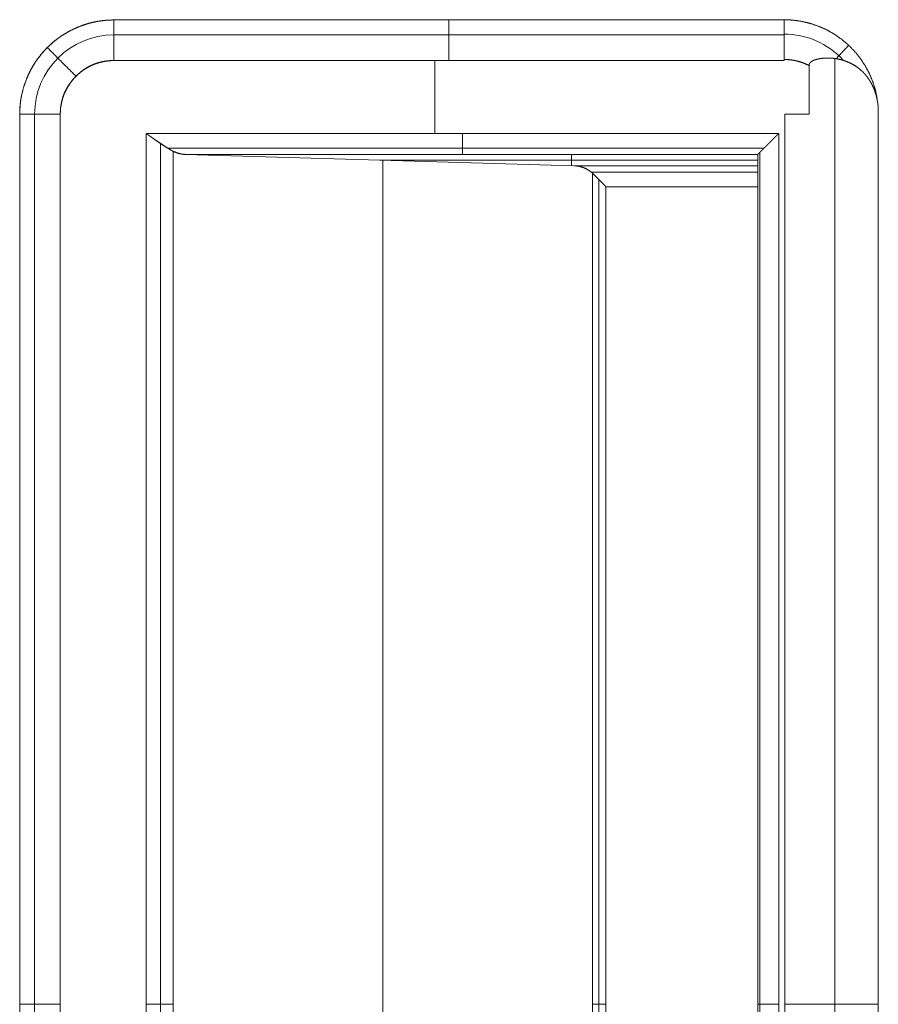
# Model space of a CAD drawing. Units: millimetres. Extents: x 2156 to 8693, y 385 to 6418.
# Drawn here: x 2309 to 2350, y 3774 to 3822 of the extents above; entities that cross this region are included whole.
import ezdxf

# ---------------------------------------------------------------- set-up
doc = ezdxf.new("R2010")
doc.units = ezdxf.units.MM
doc.layers.add('1', color=7, linetype='Continuous')

msp = doc.modelspace()

# ---------------------------------------------------------------- linework, layer by layer
at = {"layer": '1', "color": 18, "linetype": 'Continuous', "lineweight": 5}
for p, q in [((2313.997, 3821.492), (2345.992, 3821.492)), ((2345.992, 3821.492), (2313.997, 3821.492)), ((2345.992, 3821.492), (2345.992, 3821.504)), ((2345.992, 3820.78), (2313.997, 3820.78)), ((2345.992, 3819.556), (2313.997, 3819.556)), ((2345.992, 3819.556), (2313.997, 3819.556)), ((2313.997, 3819.556), (2345.992, 3819.556)), ((2329.312, 3816.069), (2329.312, 3819.556)), ((2345.992, 3819.556), (2345.992, 3819.606)), ((2345.992, 3819.606), (2345.992, 3819.556)), ((2347.19, 3816.992), (2347.19, 3819.315)), ((2347.19, 3819.315), (2347.19, 3816.992)), ((2348.419, 3819.641), (2348.419, 3729.334)), ((2309.497, 3731.992), (2309.497, 3816.992)), ((2309.497, 3816.992), (2309.497, 3731.992)), ((2310.208, 3816.992), (2310.208, 3731.992)), ((2311.433, 3816.992), (2311.433, 3731.992)), ((2311.433, 3816.992), (2311.433, 3731.992)), ((2311.433, 3731.992), (2311.433, 3816.992)), ((2346.022, 3731.992), (2346.022, 3816.992)), ((2346.022, 3816.992), (2346.022, 3731.992)), ((2350.492, 3817.312), (2350.492, 3731.672)), ((2350.492, 3731.672), (2350.492, 3817.312)), ((2315.536, 3732.916), (2315.536, 3816.069)), ((2315.536, 3816.069), (2345.737, 3816.069)), ((2315.536, 3816.069), (2315.536, 3732.916)), ((2345.737, 3816.069), (2315.536, 3816.069)), ((2345.737, 3732.916), (2345.737, 3816.069)), ((2345.737, 3816.069), (2345.737, 3732.916)), ((2316.22, 3815.602), (2316.22, 3733.382)), ((2316.551, 3815.374), (2345.043, 3815.374)), ((2316.822, 3815.222), (2316.822, 3733.762)), ((2316.822, 3733.762), (2316.822, 3815.222)), ((2317.415, 3815.07), (2335.97, 3814.526)), ((2344.738, 3815.07), (2317.415, 3815.07)), ((2335.97, 3814.526), (2317.415, 3815.07)), ((2317.415, 3815.07), (2344.738, 3815.07)), ((2335.844, 3814.53), (2335.844, 3815.07)), ((2344.737, 3815.068), (2344.738, 3815.07)), ((2344.738, 3815.07), (2344.737, 3815.069)), ((2344.737, 3815.069), (2344.737, 3733.916)), ((2344.831, 3815.166), (2344.831, 3733.819)), ((2344.737, 3814.798), (2326.692, 3814.798)), ((2326.832, 3734.191), (2326.832, 3814.794)), ((2335.97, 3814.526), (2344.737, 3814.526)), ((2344.737, 3814.526), (2335.97, 3814.526)), ((2336.782, 3814.221), (2344.738, 3814.221)), ((2336.841, 3734.815), (2336.841, 3814.169)), ((2336.841, 3814.169), (2336.841, 3734.815)), ((2337.142, 3813.865), (2337.142, 3735.119)), ((2337.484, 3813.526), (2337.484, 3735.458)), ((2344.737, 3813.526), (2337.484, 3813.526)), ((2337.484, 3813.526), (2344.737, 3813.526)), ((2337.484, 3735.458), (2337.484, 3813.526))]:
    msp.add_line(p, q, dxfattribs=at)
for centre, radius, start, end in [((2313.997, 3816.992), 3.788, 90, 180), ((2345.992, 3816.992), 3.823, 42.5871, 90), ((2313.997, 3816.992), 2.564, 90, 180)]:
    msp.add_arc(centre, radius, start, end, dxfattribs=at)
for points, knots in [([(2309.497, 3816.992), (2309.498, 3817.104), (2309.502, 3817.215), (2309.509, 3817.325), (2309.518, 3817.436), (2309.545, 3817.654), (2309.582, 3817.87), (2309.689, 3818.296), (2309.839, 3818.714), (2309.958, 3818.979), (2310.094, 3819.233), (2310.205, 3819.417), (2310.325, 3819.596), (2310.556, 3819.894), (2310.815, 3820.174), (2311.026, 3820.373), (2311.248, 3820.556), (2311.422, 3820.684), (2311.601, 3820.802), (2311.929, 3820.989), (2312.275, 3821.15), (2312.546, 3821.252), (2312.822, 3821.337), (2313.03, 3821.388), (2313.242, 3821.429), (2313.616, 3821.476), (2313.997, 3821.492)], [0, 0, 0.015817, 0.03155, 0.047161, 0.062846, 0.093915, 0.125017, 0.187158, 0.249996, 0.291056, 0.331854, 0.362265, 0.392685, 0.446046, 0.499975, 0.54104, 0.581841, 0.612249, 0.642689, 0.696047, 0.749998, 0.791041, 0.831841, 0.862245, 0.892704, 0.946048, 1, 1]), ([(2313.997, 3821.492), (2313.555, 3821.47), (2313.119, 3821.406), (2312.69, 3821.298), (2312.275, 3821.15), (2311.875, 3820.961), (2311.496, 3820.734), (2311.142, 3820.471), (2310.815, 3820.174), (2310.518, 3819.847), (2310.255, 3819.492), (2310.028, 3819.113), (2309.839, 3818.714), (2309.69, 3818.298), (2309.583, 3817.87), (2309.518, 3817.433), (2309.497, 3816.992)], [0, 0, 0.062516, 0.125001, 0.187507, 0.249999, 0.312497, 0.375017, 0.437505, 0.500017, 0.562497, 0.62498, 0.687508, 0.749996, 0.812489, 0.874977, 0.937485, 1, 1]), ([(2313.997, 3819.556), (2313.997, 3819.884), (2313.997, 3820.203), (2313.997, 3820.504), (2313.997, 3820.78), (2313.997, 3821.023), (2313.997, 3821.226), (2313.997, 3821.311), (2313.997, 3821.444), (2313.997, 3821.492)], [0, 0, 0.169399, 0.334187, 0.489925, 0.632343, 0.757684, 0.862534, 0.906421, 0.975239, 1, 1]), ([(2350.44, 3817.749), (2350.354, 3818.145), (2350.227, 3818.548), (2350.062, 3818.938), (2349.862, 3819.31), (2349.628, 3819.662), (2349.362, 3819.991), (2349.067, 3820.293), (2348.744, 3820.567), (2348.398, 3820.809), (2348.03, 3821.017), (2347.644, 3821.19), (2347.244, 3821.326), (2346.833, 3821.424), (2346.414, 3821.484), (2345.992, 3821.504)], [0, 0, 0.064106, 0.131003, 0.197809, 0.264658, 0.331511, 0.398371, 0.465217, 0.532066, 0.598919, 0.665759, 0.732591, 0.799439, 0.866301, 0.933142, 1, 1]), ([(2345.992, 3821.504), (2345.992, 3821.402), (2345.992, 3821.251), (2345.992, 3821.053), (2345.992, 3820.816), (2345.992, 3820.544), (2345.992, 3820.246), (2345.992, 3819.931), (2345.992, 3819.606)], [0, 0, 0.053512, 0.133345, 0.237232, 0.362559, 0.505665, 0.662541, 0.829005, 1, 1]), ([(2345.992, 3819.606), (2345.992, 3819.69), (2345.992, 3819.731), (2345.992, 3819.855), (2345.992, 3820.094), (2345.992, 3820.417), (2345.992, 3820.7), (2345.992, 3820.911), (2345.992, 3821.001), (2345.992, 3821.123), (2345.992, 3821.3), (2345.992, 3821.372), (2345.992, 3821.471), (2345.992, 3821.504)], [0, 0, 0.044274, 0.066062, 0.131079, 0.256929, 0.427227, 0.576259, 0.687816, 0.735053, 0.799198, 0.892975, 0.9308, 0.983092, 1, 1]), ([(2311.433, 3816.992), (2311.445, 3817.243), (2311.482, 3817.492), (2311.543, 3817.736), (2311.628, 3817.973), (2311.736, 3818.201), (2311.865, 3818.417), (2312.015, 3818.618), (2312.184, 3818.805), (2312.37, 3818.974), (2312.572, 3819.124), (2312.788, 3819.253), (2313.016, 3819.36), (2313.252, 3819.445), (2313.496, 3819.506), (2313.745, 3819.543), (2313.997, 3819.556)], [0, 0, 0.062518, 0.124981, 0.187494, 0.249984, 0.312503, 0.375038, 0.437467, 0.499999, 0.5625, 0.624995, 0.687495, 0.749976, 0.812519, 0.874972, 0.937482, 1, 1]), ([(2313.997, 3819.556), (2313.93, 3819.555), (2313.865, 3819.553), (2313.801, 3819.549), (2313.736, 3819.544), (2313.61, 3819.529), (2313.485, 3819.509), (2313.244, 3819.45), (2313.013, 3819.368), (2312.867, 3819.302), (2312.725, 3819.225), (2312.621, 3819.162), (2312.52, 3819.092), (2312.349, 3818.957), (2312.184, 3818.805), (2312.051, 3818.662), (2311.93, 3818.514), (2311.848, 3818.4), (2311.774, 3818.282), (2311.661, 3818.069), (2311.571, 3817.845), (2311.504, 3817.614), (2311.458, 3817.372), (2311.439, 3817.185), (2311.433, 3816.992)], [0, 0, 0.016404, 0.032653, 0.048671, 0.064712, 0.096258, 0.127553, 0.189039, 0.250012, 0.289689, 0.329686, 0.359767, 0.390273, 0.444352, 0.500009, 0.548403, 0.595797, 0.630639, 0.66527, 0.724997, 0.784714, 0.844592, 0.9055, 0.95216, 1, 1]), ([(2345.992, 3819.606), (2346.302, 3819.588), (2346.609, 3819.532), (2346.906, 3819.441), (2347.19, 3819.315)], [0, 0, 0.249994, 0.500062, 0.749994, 1, 1]), ([(2347.19, 3819.315), (2347.119, 3819.35), (2347.048, 3819.384), (2346.976, 3819.414), (2346.904, 3819.442), (2346.758, 3819.492), (2346.609, 3819.533), (2346.436, 3819.569), (2346.261, 3819.593), (2346.127, 3819.603), (2345.992, 3819.606)], [0, 0, 0.063458, 0.126587, 0.189094, 0.251738, 0.375852, 0.500012, 0.641397, 0.783884, 0.891154, 1, 1]), ([(2347.19, 3819.315), (2347.19, 3819.319), (2347.19, 3819.323), (2347.19, 3819.327), (2347.191, 3819.331), (2347.191, 3819.335), (2347.191, 3819.338), (2347.192, 3819.342), (2347.193, 3819.35), (2347.193, 3819.353), (2347.194, 3819.357), (2347.196, 3819.364), (2347.198, 3819.372), (2347.199, 3819.375), (2347.201, 3819.383), (2347.202, 3819.386), (2347.204, 3819.39), (2347.205, 3819.393), (2347.206, 3819.397), (2347.208, 3819.4), (2347.211, 3819.407), (2347.213, 3819.411), (2347.215, 3819.414), (2347.217, 3819.418), (2347.219, 3819.421), (2347.221, 3819.425), (2347.225, 3819.431), (2347.23, 3819.438), (2347.232, 3819.441), (2347.235, 3819.444), (2347.24, 3819.451), (2347.243, 3819.454), (2347.245, 3819.457), (2347.248, 3819.461), (2347.251, 3819.464), (2347.254, 3819.467), (2347.257, 3819.47), (2347.261, 3819.473), (2347.264, 3819.477), (2347.267, 3819.479), (2347.27, 3819.482), (2347.274, 3819.485), (2347.278, 3819.489), (2347.285, 3819.495), (2347.289, 3819.498), (2347.293, 3819.5), (2347.301, 3819.506), (2347.305, 3819.509), (2347.309, 3819.512), (2347.329, 3819.524), (2347.349, 3819.535), (2347.374, 3819.548), (2347.399, 3819.559), (2347.429, 3819.571), (2347.46, 3819.583), (2347.496, 3819.595), (2347.532, 3819.605), (2347.573, 3819.616), (2347.615, 3819.626), (2347.662, 3819.636), (2347.71, 3819.644), (2347.76, 3819.651), (2347.785, 3819.655), (2347.835, 3819.661), (2347.86, 3819.663), (2347.886, 3819.665), (2347.911, 3819.668), (2347.937, 3819.669), (2347.988, 3819.672), (2348.013, 3819.673), (2348.039, 3819.674), (2348.091, 3819.674), (2348.143, 3819.674), (2348.168, 3819.673), (2348.195, 3819.672), (2348.247, 3819.669), (2348.299, 3819.665), (2348.351, 3819.66), (2348.377, 3819.657), (2348.429, 3819.65), (2348.482, 3819.643), (2348.534, 3819.633), (2348.56, 3819.628), (2348.586, 3819.623), (2348.612, 3819.617), (2348.638, 3819.611), (2348.664, 3819.605), (2348.69, 3819.599), (2348.716, 3819.592), (2348.742, 3819.585), (2348.768, 3819.577), (2348.794, 3819.57), (2348.819, 3819.562), (2348.845, 3819.554), (2348.871, 3819.545), (2348.896, 3819.536), (2348.922, 3819.527), (2348.947, 3819.518), (2349.027, 3819.486), (2349.105, 3819.451), (2349.178, 3819.416), (2349.249, 3819.378), (2349.316, 3819.34), (2349.381, 3819.3), (2349.441, 3819.261), (2349.5, 3819.219), (2349.554, 3819.179), (2349.607, 3819.136), (2349.655, 3819.096), (2349.702, 3819.054), (2349.744, 3819.014), (2349.786, 3818.973), (2349.823, 3818.934), (2349.86, 3818.894), (2349.892, 3818.857), (2349.923, 3818.819), (2349.951, 3818.785), (2349.978, 3818.749), (2350.002, 3818.717), (2350.025, 3818.684), (2350.038, 3818.664), (2350.052, 3818.644), (2350.065, 3818.624), (2350.078, 3818.603), (2350.091, 3818.583), (2350.103, 3818.562), (2350.127, 3818.521), (2350.139, 3818.5), (2350.151, 3818.479), (2350.162, 3818.458), (2350.174, 3818.436), (2350.185, 3818.415), (2350.195, 3818.394), (2350.206, 3818.372), (2350.216, 3818.351), (2350.227, 3818.329), (2350.246, 3818.286), (2350.265, 3818.242), (2350.274, 3818.22), (2350.283, 3818.198), (2350.292, 3818.176), (2350.301, 3818.154), (2350.309, 3818.131), (2350.317, 3818.109), (2350.325, 3818.087), (2350.333, 3818.064), (2350.341, 3818.042), (2350.348, 3818.02), (2350.356, 3817.997), (2350.363, 3817.975), (2350.369, 3817.952), (2350.376, 3817.929), (2350.383, 3817.907), (2350.389, 3817.884), (2350.395, 3817.861), (2350.401, 3817.839), (2350.407, 3817.816), (2350.413, 3817.793), (2350.418, 3817.77), (2350.423, 3817.747), (2350.428, 3817.725), (2350.433, 3817.702), (2350.438, 3817.679), (2350.443, 3817.656), (2350.447, 3817.633), (2350.456, 3817.587), (2350.46, 3817.564), (2350.463, 3817.541), (2350.467, 3817.519), (2350.47, 3817.495), (2350.474, 3817.473), (2350.477, 3817.449), (2350.48, 3817.427), (2350.483, 3817.404), (2350.485, 3817.381), (2350.488, 3817.358), (2350.49, 3817.335), (2350.492, 3817.312)], [0, 0, 0.000832, 0.001595, 0.002428, 0.003191, 0.004026, 0.004791, 0.00563, 0.007169, 0.007944, 0.008787, 0.010351, 0.011932, 0.012722, 0.014323, 0.015134, 0.015881, 0.016692, 0.017516, 0.018276, 0.019952, 0.020743, 0.021595, 0.022386, 0.023195, 0.02408, 0.025734, 0.027426, 0.028273, 0.029139, 0.030915, 0.031802, 0.03266, 0.033593, 0.034503, 0.03541, 0.036343, 0.037275, 0.038231, 0.03919, 0.040123, 0.041081, 0.042112, 0.044082, 0.045122, 0.046093, 0.048173, 0.049202, 0.050298, 0.055126, 0.059997, 0.065794, 0.071626, 0.078468, 0.085332, 0.093224, 0.101118, 0.110114, 0.119111, 0.129239, 0.139337, 0.14988, 0.155194, 0.165805, 0.171137, 0.176456, 0.181816, 0.187165, 0.197924, 0.2033, 0.208675, 0.219524, 0.230374, 0.235783, 0.241263, 0.252195, 0.263145, 0.274154, 0.279666, 0.290706, 0.301784, 0.312907, 0.318482, 0.324035, 0.329637, 0.33522, 0.340853, 0.346451, 0.352084, 0.357684, 0.363355, 0.368992, 0.374616, 0.380294, 0.385961, 0.391617, 0.397329, 0.402976, 0.420927, 0.438805, 0.455795, 0.472757, 0.48884, 0.504866, 0.519978, 0.535096, 0.549237, 0.563414, 0.576577, 0.589783, 0.602019, 0.614249, 0.625551, 0.636835, 0.647129, 0.657438, 0.666759, 0.676104, 0.684437, 0.692822, 0.697917, 0.702993, 0.708031, 0.713127, 0.718186, 0.723209, 0.733338, 0.738351, 0.743425, 0.748465, 0.753489, 0.75848, 0.763534, 0.768556, 0.773563, 0.77854, 0.788592, 0.798559, 0.803592, 0.808536, 0.81353, 0.818512, 0.823482, 0.828492, 0.833438, 0.838425, 0.843401, 0.848301, 0.853255, 0.858199, 0.863189, 0.868112, 0.873083, 0.877986, 0.882938, 0.887815, 0.892749, 0.897675, 0.902594, 0.907504, 0.912406, 0.917301, 0.922188, 0.927137, 0.932011, 0.941733, 0.946656, 0.951505, 0.956344, 0.96125, 0.966084, 0.970981, 0.975804, 0.980624, 0.985508, 0.990319, 0.995127, 1, 1]), ([(2350.492, 3817.312), (2350.491, 3817.325), (2350.49, 3817.339), (2350.488, 3817.352), (2350.487, 3817.365), (2350.485, 3817.378), (2350.483, 3817.405), (2350.481, 3817.418), (2350.479, 3817.431), (2350.476, 3817.457), (2350.474, 3817.47), (2350.472, 3817.483), (2350.47, 3817.496), (2350.469, 3817.509), (2350.465, 3817.535), (2350.461, 3817.561), (2350.459, 3817.574), (2350.456, 3817.586), (2350.454, 3817.599), (2350.452, 3817.612), (2350.45, 3817.625), (2350.447, 3817.638), (2350.442, 3817.663), (2350.44, 3817.675), (2350.437, 3817.688), (2350.432, 3817.713), (2350.429, 3817.726), (2350.427, 3817.738), (2350.421, 3817.763), (2350.418, 3817.776), (2350.415, 3817.788), (2350.409, 3817.813), (2350.406, 3817.825), (2350.4, 3817.85), (2350.397, 3817.862), (2350.39, 3817.886), (2350.387, 3817.898), (2350.38, 3817.923), (2350.377, 3817.935), (2350.373, 3817.947), (2350.366, 3817.971), (2350.362, 3817.983), (2350.358, 3817.995), (2350.351, 3818.019), (2350.347, 3818.03), (2350.339, 3818.054), (2350.335, 3818.066), (2350.331, 3818.078), (2350.327, 3818.089), (2350.322, 3818.101), (2350.318, 3818.113), (2350.314, 3818.124), (2350.31, 3818.136), (2350.301, 3818.159), (2350.296, 3818.171), (2350.287, 3818.194), (2350.282, 3818.205), (2350.278, 3818.217), (2350.273, 3818.228), (2350.268, 3818.24), (2350.263, 3818.251), (2350.258, 3818.262), (2350.248, 3818.285), (2350.238, 3818.307), (2350.233, 3818.319), (2350.222, 3818.341), (2350.212, 3818.363), (2350.206, 3818.374), (2350.201, 3818.385), (2350.195, 3818.396), (2350.19, 3818.407), (2350.184, 3818.419), (2350.172, 3818.44), (2350.161, 3818.462), (2350.155, 3818.473), (2350.149, 3818.484), (2350.143, 3818.495), (2350.137, 3818.505), (2350.131, 3818.516), (2350.124, 3818.527), (2350.118, 3818.538), (2350.112, 3818.548), (2350.099, 3818.569), (2350.086, 3818.59), (2350.073, 3818.612), (2350.066, 3818.622), (2350.053, 3818.643), (2350.039, 3818.664), (2350.032, 3818.674), (2350.025, 3818.684), (2349.943, 3818.797), (2349.855, 3818.904), (2349.762, 3819.003), (2349.663, 3819.096), (2349.558, 3819.183), (2349.449, 3819.263), (2349.332, 3819.337), (2349.21, 3819.403), (2349.081, 3819.464), (2348.947, 3819.518), (2348.886, 3819.539), (2348.824, 3819.559), (2348.763, 3819.578), (2348.701, 3819.595), (2348.639, 3819.609), (2348.577, 3819.623), (2348.515, 3819.635), (2348.453, 3819.646), (2348.391, 3819.654), (2348.329, 3819.661), (2348.267, 3819.667), (2348.205, 3819.671), (2348.143, 3819.673), (2348.081, 3819.674), (2348.019, 3819.673), (2347.957, 3819.67), (2347.895, 3819.666), (2347.833, 3819.66), (2347.772, 3819.653), (2347.71, 3819.644), (2347.649, 3819.634), (2347.589, 3819.621), (2347.536, 3819.608), (2347.484, 3819.593), (2347.438, 3819.577), (2347.394, 3819.56), (2347.357, 3819.542), (2347.321, 3819.521), (2347.291, 3819.5), (2347.264, 3819.477), (2347.242, 3819.454), (2347.223, 3819.429), (2347.215, 3819.416), (2347.209, 3819.402), (2347.203, 3819.389), (2347.198, 3819.375), (2347.195, 3819.36), (2347.192, 3819.346), (2347.191, 3819.338), (2347.191, 3819.335), (2347.191, 3819.331), (2347.19, 3819.323), (2347.19, 3819.319), (2347.19, 3819.315)], [0, 0, 0.002854, 0.005635, 0.00842, 0.011209, 0.013994, 0.019571, 0.022363, 0.025087, 0.030673, 0.033401, 0.036125, 0.038927, 0.041656, 0.047123, 0.05259, 0.055329, 0.058, 0.060744, 0.063484, 0.06616, 0.068905, 0.074272, 0.076955, 0.079706, 0.085087, 0.087709, 0.090399, 0.095795, 0.098433, 0.10113, 0.106406, 0.10912, 0.114412, 0.117059, 0.122369, 0.124957, 0.130286, 0.132884, 0.135549, 0.140764, 0.143382, 0.146056, 0.151293, 0.153856, 0.159113, 0.161742, 0.164317, 0.166957, 0.169544, 0.172118, 0.17477, 0.177356, 0.182554, 0.185153, 0.190376, 0.192923, 0.195534, 0.198095, 0.200719, 0.20328, 0.205918, 0.211067, 0.216244, 0.218833, 0.224039, 0.229198, 0.231754, 0.234372, 0.236928, 0.239499, 0.242133, 0.247308, 0.252484, 0.255027, 0.257631, 0.260252, 0.262813, 0.265434, 0.267994, 0.270632, 0.27321, 0.278402, 0.283594, 0.288823, 0.291397, 0.296663, 0.301851, 0.304502, 0.307096, 0.33625, 0.365238, 0.393764, 0.422212, 0.450676, 0.479137, 0.508063, 0.537111, 0.567079, 0.597207, 0.610759, 0.624385, 0.637809, 0.65127, 0.664561, 0.677872, 0.69103, 0.704264, 0.717319, 0.730459, 0.743467, 0.756517, 0.769481, 0.782506, 0.795497, 0.808498, 0.821479, 0.834494, 0.847538, 0.860592, 0.873496, 0.88641, 0.897819, 0.909219, 0.91922, 0.929229, 0.937874, 0.946595, 0.954138, 0.96166, 0.968349, 0.974985, 0.978122, 0.981298, 0.984372, 0.987439, 0.990581, 0.993673, 0.995212, 0.995977, 0.996811, 0.998337, 0.999169, 1, 1]), ([(2309.497, 3816.992), (2309.544, 3816.992), (2309.678, 3816.992), (2309.859, 3816.992), (2310.082, 3816.992), (2310.343, 3816.992), (2310.632, 3816.992), (2310.944, 3816.992), (2311.105, 3816.992), (2311.433, 3816.992)], [0, 0, 0.024678, 0.093587, 0.187004, 0.302536, 0.436854, 0.586457, 0.747332, 0.830587, 1, 1]), ([(2346.022, 3816.992), (2346.168, 3816.992), (2346.46, 3816.992), (2346.606, 3816.992), (2347.19, 3816.992)], [0, 0, 0.125, 0.374858, 0.5, 1, 1]), ([(2316.822, 3815.222), (2316.815, 3815.226), (2316.808, 3815.23), (2316.801, 3815.234), (2316.793, 3815.238), (2316.786, 3815.242), (2316.778, 3815.246), (2316.763, 3815.254), (2316.755, 3815.259), (2316.747, 3815.264), (2316.731, 3815.273), (2316.723, 3815.278), (2316.715, 3815.283), (2316.706, 3815.287), (2316.698, 3815.293), (2316.689, 3815.298), (2316.68, 3815.303), (2316.672, 3815.309), (2316.663, 3815.314), (2316.644, 3815.325), (2316.635, 3815.331), (2316.626, 3815.336), (2316.616, 3815.342), (2316.607, 3815.348), (2316.597, 3815.355), (2316.587, 3815.361), (2316.577, 3815.367), (2316.567, 3815.373), (2316.557, 3815.38), (2316.547, 3815.386), (2316.536, 3815.393), (2316.526, 3815.4), (2316.515, 3815.407), (2316.504, 3815.413), (2316.483, 3815.427), (2316.471, 3815.435), (2316.449, 3815.449), (2316.438, 3815.456), (2316.426, 3815.464), (2316.414, 3815.472), (2316.403, 3815.48), (2316.391, 3815.487), (2316.366, 3815.503), (2316.354, 3815.511), (2316.342, 3815.519), (2316.317, 3815.536), (2316.304, 3815.544), (2316.291, 3815.553), (2316.265, 3815.57), (2316.252, 3815.579), (2316.238, 3815.588), (2316.225, 3815.597), (2316.197, 3815.615), (2316.184, 3815.625), (2316.17, 3815.634), (2316.156, 3815.643), (2316.141, 3815.653), (2316.127, 3815.662), (2316.113, 3815.672), (2316.098, 3815.682), (2316.084, 3815.692), (2316.069, 3815.702), (2316.054, 3815.712), (2316.039, 3815.722), (2316.008, 3815.743), (2315.993, 3815.753), (2315.978, 3815.763), (2315.962, 3815.774), (2315.946, 3815.785), (2315.93, 3815.796), (2315.915, 3815.806), (2315.898, 3815.818), (2315.882, 3815.829), (2315.85, 3815.851), (2315.833, 3815.862), (2315.816, 3815.874), (2315.8, 3815.885), (2315.783, 3815.897), (2315.766, 3815.909), (2315.749, 3815.921), (2315.714, 3815.944), (2315.697, 3815.956), (2315.68, 3815.968), (2315.662, 3815.981), (2315.644, 3815.993), (2315.609, 3816.018), (2315.573, 3816.043), (2315.536, 3816.069)], [0, 0, 0.005186, 0.010474, 0.015756, 0.021137, 0.026718, 0.032194, 0.043541, 0.049507, 0.055382, 0.067501, 0.073762, 0.079915, 0.086268, 0.092733, 0.099272, 0.105828, 0.11268, 0.11942, 0.133305, 0.14034, 0.147466, 0.154796, 0.162035, 0.16966, 0.177082, 0.184707, 0.19254, 0.200256, 0.208179, 0.216192, 0.224295, 0.232515, 0.240824, 0.257624, 0.266231, 0.283624, 0.292411, 0.301404, 0.310488, 0.31969, 0.328864, 0.347626, 0.357304, 0.366775, 0.386311, 0.396377, 0.406353, 0.426664, 0.437027, 0.44748, 0.458022, 0.479315, 0.490066, 0.500995, 0.511956, 0.523183, 0.534202, 0.54555, 0.556866, 0.568391, 0.580038, 0.591652, 0.603475, 0.627299, 0.639421, 0.651422, 0.663843, 0.676142, 0.688651, 0.70104, 0.713847, 0.726445, 0.752237, 0.765221, 0.778328, 0.791611, 0.804806, 0.818177, 0.831671, 0.858834, 0.872505, 0.886297, 0.900266, 0.914147, 0.942506, 0.971042, 1, 1]), ([(2315.536, 3816.069), (2315.547, 3816.061), (2315.558, 3816.053), (2315.569, 3816.046), (2315.591, 3816.031), (2315.612, 3816.015), (2315.623, 3816.008), (2315.644, 3815.993), (2315.654, 3815.985), (2315.665, 3815.978), (2315.675, 3815.97), (2315.696, 3815.956), (2315.706, 3815.948), (2315.727, 3815.933), (2315.748, 3815.919), (2315.758, 3815.912), (2315.768, 3815.905), (2315.778, 3815.897), (2315.788, 3815.89), (2315.798, 3815.883), (2315.808, 3815.876), (2315.818, 3815.869), (2315.827, 3815.862), (2315.837, 3815.855), (2315.857, 3815.841), (2315.866, 3815.834), (2315.876, 3815.827), (2315.886, 3815.821), (2315.895, 3815.814), (2315.905, 3815.807), (2315.914, 3815.8), (2315.924, 3815.794), (2315.943, 3815.78), (2315.961, 3815.767), (2315.97, 3815.761), (2315.98, 3815.754), (2315.989, 3815.748), (2315.998, 3815.741), (2316.016, 3815.729), (2316.034, 3815.716), (2316.052, 3815.704), (2316.061, 3815.698), (2316.07, 3815.691), (2316.078, 3815.685), (2316.087, 3815.679), (2316.096, 3815.673), (2316.113, 3815.661), (2316.13, 3815.649), (2316.139, 3815.644), (2316.147, 3815.638), (2316.164, 3815.626), (2316.172, 3815.621), (2316.189, 3815.609), (2316.197, 3815.604), (2316.205, 3815.598), (2316.214, 3815.593), (2316.222, 3815.587), (2316.23, 3815.582), (2316.238, 3815.577), (2316.254, 3815.566), (2316.269, 3815.555), (2316.285, 3815.545), (2316.293, 3815.54), (2316.3, 3815.535), (2316.308, 3815.53), (2316.323, 3815.52), (2316.331, 3815.515), (2316.338, 3815.51), (2316.346, 3815.505), (2316.353, 3815.5), (2316.361, 3815.495), (2316.368, 3815.491), (2316.375, 3815.486), (2316.383, 3815.481), (2316.39, 3815.476), (2316.397, 3815.472), (2316.404, 3815.467), (2316.418, 3815.458), (2316.425, 3815.454), (2316.432, 3815.449), (2316.446, 3815.441), (2316.453, 3815.436), (2316.467, 3815.428), (2316.473, 3815.423), (2316.48, 3815.419), (2316.487, 3815.415), (2316.493, 3815.411), (2316.5, 3815.407), (2316.513, 3815.399), (2316.526, 3815.391), (2316.532, 3815.387), (2316.538, 3815.383), (2316.545, 3815.379), (2316.551, 3815.376), (2316.557, 3815.372), (2316.564, 3815.368), (2316.576, 3815.361), (2316.582, 3815.357), (2316.588, 3815.354), (2316.594, 3815.35), (2316.6, 3815.347), (2316.606, 3815.343), (2316.612, 3815.34), (2316.617, 3815.336), (2316.629, 3815.329), (2316.635, 3815.326), (2316.646, 3815.32), (2316.652, 3815.316), (2316.657, 3815.313), (2316.663, 3815.31), (2316.668, 3815.307), (2316.673, 3815.304), (2316.679, 3815.301), (2316.684, 3815.298), (2316.69, 3815.295), (2316.695, 3815.292), (2316.7, 3815.289), (2316.705, 3815.286), (2316.71, 3815.283), (2316.715, 3815.28), (2316.721, 3815.277), (2316.725, 3815.275), (2316.731, 3815.272), (2316.736, 3815.269), (2316.74, 3815.266), (2316.745, 3815.264), (2316.755, 3815.258), (2316.76, 3815.256), (2316.769, 3815.25), (2316.774, 3815.248), (2316.778, 3815.245), (2316.783, 3815.243), (2316.787, 3815.241), (2316.792, 3815.238), (2316.796, 3815.236), (2316.801, 3815.234), (2316.805, 3815.231), (2316.814, 3815.227), (2316.818, 3815.225), (2316.822, 3815.222)], [0, 0, 0.008634, 0.017393, 0.026027, 0.043119, 0.060212, 0.068758, 0.085676, 0.093923, 0.102382, 0.110754, 0.127248, 0.135534, 0.151853, 0.168172, 0.176244, 0.184192, 0.192264, 0.20025, 0.208198, 0.216184, 0.224044, 0.231817, 0.239677, 0.255222, 0.262908, 0.27068, 0.278242, 0.285927, 0.293401, 0.300963, 0.308561, 0.323508, 0.33828, 0.345543, 0.352929, 0.360104, 0.36749, 0.381839, 0.396012, 0.410186, 0.417151, 0.42415, 0.431026, 0.438026, 0.444902, 0.458477, 0.472053, 0.478631, 0.485331, 0.498488, 0.5051, 0.518079, 0.524568, 0.530939, 0.53734, 0.543621, 0.549934, 0.556215, 0.568598, 0.580981, 0.593185, 0.59917, 0.605184, 0.611168, 0.622956, 0.62876, 0.634654, 0.640459, 0.646147, 0.651862, 0.657551, 0.663148, 0.668863, 0.674371, 0.679968, 0.685361, 0.696375, 0.701676, 0.707094, 0.717697, 0.722998, 0.733419, 0.73863, 0.743636, 0.748846, 0.753853, 0.758973, 0.768802, 0.778632, 0.783546, 0.788259, 0.793083, 0.797795, 0.802619, 0.807331, 0.816571, 0.821099, 0.825719, 0.830247, 0.834667, 0.839195, 0.843521, 0.847958, 0.856611, 0.860937, 0.869404, 0.873638, 0.877672, 0.881905, 0.88594, 0.88999, 0.894024, 0.897964, 0.901999, 0.905846, 0.909786, 0.913634, 0.917574, 0.921223, 0.92507, 0.928719, 0.932567, 0.936216, 0.93977, 0.943419, 0.950529, 0.954083, 0.961005, 0.964365, 0.967826, 0.971186, 0.97445, 0.977819, 0.981083, 0.984252, 0.987516, 0.993855, 0.996831, 1, 1]), ([(2345.737, 3816.069), (2345.73, 3816.061), (2345.722, 3816.054), (2345.707, 3816.039), (2345.699, 3816.031), (2345.692, 3816.024), (2345.684, 3816.016), (2345.677, 3816.009), (2345.669, 3816.001), (2345.662, 3815.994), (2345.647, 3815.979), (2345.64, 3815.972), (2345.633, 3815.965), (2345.626, 3815.958), (2345.618, 3815.951), (2345.611, 3815.944), (2345.597, 3815.93), (2345.59, 3815.923), (2345.583, 3815.916), (2345.569, 3815.902), (2345.562, 3815.895), (2345.555, 3815.888), (2345.548, 3815.882), (2345.542, 3815.875), (2345.535, 3815.868), (2345.528, 3815.862), (2345.521, 3815.855), (2345.515, 3815.848), (2345.508, 3815.842), (2345.495, 3815.829), (2345.482, 3815.816), (2345.476, 3815.81), (2345.469, 3815.804), (2345.463, 3815.797), (2345.45, 3815.785), (2345.444, 3815.779), (2345.438, 3815.773), (2345.432, 3815.767), (2345.426, 3815.76), (2345.42, 3815.754), (2345.408, 3815.743), (2345.396, 3815.731), (2345.39, 3815.725), (2345.384, 3815.719), (2345.372, 3815.708), (2345.367, 3815.702), (2345.361, 3815.696), (2345.355, 3815.691), (2345.35, 3815.685), (2345.344, 3815.68), (2345.339, 3815.674), (2345.333, 3815.669), (2345.328, 3815.663), (2345.322, 3815.658), (2345.312, 3815.647), (2345.301, 3815.637), (2345.291, 3815.626), (2345.281, 3815.616), (2345.276, 3815.611), (2345.266, 3815.601), (2345.256, 3815.591), (2345.251, 3815.586), (2345.246, 3815.582), (2345.242, 3815.577), (2345.237, 3815.572), (2345.232, 3815.567), (2345.223, 3815.558), (2345.218, 3815.553), (2345.214, 3815.548), (2345.21, 3815.544), (2345.201, 3815.535), (2345.192, 3815.526), (2345.188, 3815.522), (2345.183, 3815.517), (2345.179, 3815.513), (2345.175, 3815.509), (2345.167, 3815.5), (2345.163, 3815.497), (2345.159, 3815.492), (2345.151, 3815.484), (2345.147, 3815.48), (2345.143, 3815.476), (2345.139, 3815.472), (2345.131, 3815.464), (2345.128, 3815.461), (2345.124, 3815.457), (2345.117, 3815.45), (2345.113, 3815.446), (2345.106, 3815.439), (2345.099, 3815.431), (2345.096, 3815.428), (2345.092, 3815.424), (2345.086, 3815.418), (2345.082, 3815.414), (2345.079, 3815.411), (2345.076, 3815.408), (2345.07, 3815.401), (2345.066, 3815.398), (2345.063, 3815.395), (2345.057, 3815.389), (2345.054, 3815.386), (2345.051, 3815.383), (2345.045, 3815.377), (2345.043, 3815.374), (2345.022, 3815.354), (2345.012, 3815.344), (2345.002, 3815.334), (2344.993, 3815.325), (2344.974, 3815.306), (2344.965, 3815.296), (2344.956, 3815.288), (2344.947, 3815.279), (2344.938, 3815.27), (2344.93, 3815.262), (2344.922, 3815.254), (2344.914, 3815.246), (2344.906, 3815.238), (2344.898, 3815.23), (2344.89, 3815.223), (2344.876, 3815.208), (2344.869, 3815.201), (2344.862, 3815.195), (2344.855, 3815.188), (2344.849, 3815.182), (2344.843, 3815.175), (2344.836, 3815.169), (2344.831, 3815.163), (2344.825, 3815.158), (2344.819, 3815.152), (2344.814, 3815.147), (2344.809, 3815.142), (2344.804, 3815.137), (2344.799, 3815.132), (2344.794, 3815.127), (2344.79, 3815.123), (2344.782, 3815.114), (2344.778, 3815.11), (2344.774, 3815.107), (2344.771, 3815.103), (2344.767, 3815.1), (2344.764, 3815.096), (2344.761, 3815.093), (2344.758, 3815.09), (2344.756, 3815.088), (2344.753, 3815.085), (2344.751, 3815.083), (2344.749, 3815.081), (2344.745, 3815.077), (2344.742, 3815.074), (2344.74, 3815.072), (2344.739, 3815.071), (2344.738, 3815.07)], [0, 0, 0.00761, 0.015303, 0.030523, 0.038051, 0.045497, 0.053025, 0.060387, 0.067915, 0.075278, 0.089836, 0.097115, 0.104231, 0.11151, 0.118625, 0.125822, 0.139885, 0.146833, 0.153865, 0.167761, 0.174546, 0.181412, 0.188197, 0.195063, 0.201764, 0.208381, 0.215082, 0.221699, 0.228153, 0.241388, 0.254128, 0.260498, 0.266784, 0.273154, 0.285727, 0.291931, 0.298055, 0.304094, 0.310298, 0.316337, 0.328248, 0.34016, 0.345952, 0.351826, 0.363242, 0.369034, 0.374743, 0.380367, 0.38591, 0.391372, 0.396915, 0.402292, 0.407835, 0.413212, 0.4238, 0.434388, 0.444811, 0.454904, 0.460035, 0.469961, 0.479887, 0.484769, 0.489484, 0.494365, 0.498997, 0.503798, 0.513062, 0.517694, 0.522245, 0.526629, 0.53573, 0.544332, 0.548802, 0.553104, 0.557323, 0.561462, 0.569901, 0.573871, 0.578091, 0.586032, 0.58992, 0.593891, 0.597779, 0.605557, 0.609196, 0.613085, 0.620364, 0.624003, 0.631119, 0.638235, 0.641627, 0.645185, 0.651802, 0.655111, 0.658338, 0.661647, 0.668101, 0.671163, 0.67439, 0.680345, 0.683407, 0.686303, 0.692259, 0.695155, 0.715669, 0.725595, 0.735357, 0.744952, 0.763812, 0.773076, 0.781846, 0.790697, 0.7993, 0.807655, 0.815926, 0.82395, 0.831891, 0.839585, 0.847112, 0.861506, 0.868703, 0.875404, 0.882021, 0.888391, 0.894677, 0.900882, 0.90659, 0.912463, 0.917841, 0.923383, 0.92843, 0.933393, 0.938274, 0.942906, 0.947291, 0.95573, 0.959618, 0.963341, 0.966899, 0.970208, 0.973435, 0.976413, 0.979309, 0.981956, 0.984356, 0.986672, 0.988829, 0.992469, 0.995447, 0.997763, 0.998677, 1, 1]), ([(2344.738, 3815.07), (2344.738, 3815.07), (2344.74, 3815.072), (2344.741, 3815.072), (2344.742, 3815.074), (2344.744, 3815.075), (2344.744, 3815.076), (2344.745, 3815.076), (2344.746, 3815.077), (2344.747, 3815.078), (2344.748, 3815.079), (2344.749, 3815.08), (2344.751, 3815.082), (2344.752, 3815.083), (2344.753, 3815.084), (2344.754, 3815.085), (2344.755, 3815.086), (2344.756, 3815.087), (2344.758, 3815.089), (2344.759, 3815.09), (2344.76, 3815.091), (2344.762, 3815.093), (2344.763, 3815.094), (2344.765, 3815.096), (2344.766, 3815.097), (2344.768, 3815.099), (2344.769, 3815.1), (2344.771, 3815.102), (2344.773, 3815.104), (2344.774, 3815.105), (2344.776, 3815.107), (2344.778, 3815.109), (2344.78, 3815.111), (2344.782, 3815.113), (2344.784, 3815.115), (2344.788, 3815.118), (2344.792, 3815.122), (2344.794, 3815.125), (2344.796, 3815.127), (2344.798, 3815.129), (2344.803, 3815.134), (2344.805, 3815.136), (2344.808, 3815.138), (2344.81, 3815.141), (2344.813, 3815.143), (2344.815, 3815.146), (2344.818, 3815.148), (2344.82, 3815.151), (2344.823, 3815.154), (2344.826, 3815.156), (2344.829, 3815.159), (2344.831, 3815.162), (2344.834, 3815.165), (2344.837, 3815.167), (2344.84, 3815.17), (2344.843, 3815.173), (2344.846, 3815.176), (2344.849, 3815.179), (2344.852, 3815.182), (2344.855, 3815.186), (2344.858, 3815.189), (2344.861, 3815.192), (2344.865, 3815.195), (2344.871, 3815.202), (2344.878, 3815.208), (2344.881, 3815.212), (2344.885, 3815.215), (2344.888, 3815.219), (2344.892, 3815.223), (2344.899, 3815.23), (2344.903, 3815.234), (2344.907, 3815.238), (2344.91, 3815.241), (2344.918, 3815.249), (2344.922, 3815.253), (2344.93, 3815.261), (2344.934, 3815.265), (2344.938, 3815.269), (2344.942, 3815.273), (2344.946, 3815.277), (2344.95, 3815.282), (2344.959, 3815.29), (2344.967, 3815.299), (2344.972, 3815.303), (2344.976, 3815.308), (2344.981, 3815.312), (2344.985, 3815.317), (2344.99, 3815.321), (2344.999, 3815.33), (2345.004, 3815.335), (2345.008, 3815.34), (2345.013, 3815.345), (2345.023, 3815.355), (2345.028, 3815.359), (2345.033, 3815.364), (2345.043, 3815.374), (2345.048, 3815.38), (2345.054, 3815.386), (2345.067, 3815.398), (2345.073, 3815.404), (2345.079, 3815.411), (2345.093, 3815.424), (2345.1, 3815.431), (2345.114, 3815.445), (2345.122, 3815.452), (2345.129, 3815.459), (2345.137, 3815.467), (2345.145, 3815.475), (2345.152, 3815.482), (2345.161, 3815.49), (2345.169, 3815.498), (2345.177, 3815.507), (2345.186, 3815.515), (2345.203, 3815.532), (2345.221, 3815.55), (2345.231, 3815.559), (2345.24, 3815.569), (2345.25, 3815.578), (2345.259, 3815.587), (2345.279, 3815.607), (2345.3, 3815.628), (2345.31, 3815.638), (2345.321, 3815.649), (2345.332, 3815.66), (2345.342, 3815.67), (2345.354, 3815.681), (2345.376, 3815.704), (2345.387, 3815.715), (2345.399, 3815.727), (2345.411, 3815.739), (2345.423, 3815.751), (2345.435, 3815.763), (2345.447, 3815.776), (2345.459, 3815.788), (2345.472, 3815.801), (2345.485, 3815.814), (2345.497, 3815.827), (2345.51, 3815.84), (2345.524, 3815.853), (2345.537, 3815.866), (2345.55, 3815.88), (2345.564, 3815.894), (2345.591, 3815.921), (2345.619, 3815.95), (2345.634, 3815.964), (2345.648, 3815.979), (2345.662, 3815.994), (2345.677, 3816.008), (2345.692, 3816.023), (2345.707, 3816.039), (2345.737, 3816.069)], [0, 0, 0.000585, 0.002083, 0.002668, 0.004322, 0.005645, 0.006394, 0.007056, 0.007805, 0.008797, 0.009711, 0.010555, 0.01254, 0.013532, 0.014776, 0.015854, 0.017097, 0.018267, 0.019511, 0.020834, 0.022242, 0.023566, 0.024974, 0.026548, 0.027957, 0.029611, 0.031185, 0.032839, 0.034578, 0.036232, 0.037971, 0.039875, 0.041614, 0.043599, 0.045503, 0.049473, 0.053612, 0.055847, 0.057916, 0.060151, 0.064783, 0.067099, 0.069499, 0.072064, 0.074464, 0.07703, 0.079516, 0.082082, 0.084729, 0.087459, 0.090276, 0.093007, 0.095903, 0.098634, 0.101612, 0.104508, 0.107485, 0.110547, 0.113524, 0.116751, 0.119813, 0.123039, 0.126348, 0.132965, 0.139582, 0.143139, 0.146531, 0.150171, 0.153728, 0.161007, 0.164646, 0.168534, 0.172257, 0.180034, 0.183757, 0.191697, 0.195916, 0.199886, 0.204105, 0.208159, 0.212378, 0.22098, 0.229582, 0.234132, 0.238433, 0.242983, 0.247452, 0.252002, 0.261266, 0.265898, 0.270778, 0.275494, 0.285255, 0.290055, 0.295018, 0.304943, 0.310816, 0.316772, 0.328849, 0.335135, 0.341669, 0.35507, 0.361854, 0.37608, 0.38328, 0.39089, 0.398336, 0.406194, 0.41397, 0.421994, 0.430101, 0.438621, 0.446975, 0.464345, 0.482377, 0.491641, 0.500988, 0.510418, 0.520096, 0.539946, 0.560459, 0.570798, 0.581385, 0.592221, 0.603139, 0.614139, 0.636803, 0.648135, 0.659963, 0.671625, 0.683702, 0.695861, 0.708102, 0.72051, 0.733082, 0.745821, 0.758724, 0.771793, 0.785027, 0.798179, 0.81191, 0.825392, 0.853018, 0.881306, 0.89578, 0.910173, 0.924813, 0.939537, 0.954508, 0.969562, 1, 1]), ([(2317.415, 3815.07), (2317.395, 3815.07), (2317.385, 3815.071), (2317.375, 3815.071), (2317.356, 3815.073), (2317.335, 3815.074), (2317.32, 3815.075), (2317.304, 3815.077), (2317.281, 3815.08), (2317.257, 3815.083), (2317.241, 3815.085), (2317.222, 3815.088), (2317.197, 3815.093), (2317.17, 3815.098), (2317.139, 3815.105), (2317.106, 3815.113), (2317.079, 3815.12), (2317.051, 3815.128), (2317.032, 3815.134), (2317.011, 3815.141), (2316.997, 3815.146), (2316.982, 3815.151), (2316.962, 3815.159), (2316.941, 3815.167), (2316.928, 3815.172), (2316.913, 3815.179), (2316.893, 3815.187), (2316.872, 3815.197), (2316.848, 3815.209), (2316.822, 3815.222)], [0, 0, 0.032432, 0.047205, 0.064625, 0.095507, 0.128832, 0.153037, 0.179959, 0.216643, 0.255785, 0.2831, 0.313224, 0.354891, 0.399026, 0.451153, 0.505471, 0.550441, 0.59791, 0.630959, 0.667047, 0.689753, 0.715341, 0.750019, 0.787775, 0.810609, 0.836287, 0.871076, 0.908945, 0.953035, 1, 1]), ([(2316.822, 3815.222), (2316.97, 3815.16), (2317.118, 3815.113), (2317.266, 3815.083), (2317.415, 3815.07)], [0, 0, 0.260795, 0.513102, 0.758528, 1, 1]), ([(2336.841, 3814.169), (2336.82, 3814.19), (2336.798, 3814.211), (2336.776, 3814.23), (2336.753, 3814.249), (2336.707, 3814.285), (2336.659, 3814.319), (2336.559, 3814.379), (2336.452, 3814.429), (2336.324, 3814.473), (2336.188, 3814.504), (2336.081, 3814.519), (2335.97, 3814.526)], [0, 0, 0.031025, 0.062186, 0.092784, 0.123547, 0.184359, 0.24512, 0.365618, 0.487357, 0.627611, 0.772524, 0.884251, 1, 1]), ([(2335.97, 3814.526), (2335.989, 3814.525), (2335.999, 3814.525), (2336.018, 3814.524), (2336.037, 3814.522), (2336.046, 3814.522), (2336.056, 3814.521), (2336.065, 3814.52), (2336.074, 3814.519), (2336.083, 3814.518), (2336.092, 3814.517), (2336.102, 3814.516), (2336.111, 3814.515), (2336.12, 3814.513), (2336.138, 3814.511), (2336.146, 3814.509), (2336.155, 3814.508), (2336.164, 3814.506), (2336.173, 3814.505), (2336.19, 3814.502), (2336.207, 3814.498), (2336.216, 3814.496), (2336.224, 3814.495), (2336.233, 3814.493), (2336.249, 3814.489), (2336.266, 3814.485), (2336.274, 3814.482), (2336.282, 3814.481), (2336.29, 3814.478), (2336.298, 3814.476), (2336.314, 3814.472), (2336.322, 3814.469), (2336.329, 3814.467), (2336.337, 3814.464), (2336.345, 3814.462), (2336.353, 3814.459), (2336.36, 3814.457), (2336.375, 3814.452), (2336.39, 3814.446), (2336.398, 3814.444), (2336.412, 3814.439), (2336.42, 3814.436), (2336.427, 3814.433), (2336.434, 3814.43), (2336.441, 3814.427), (2336.448, 3814.424), (2336.455, 3814.421), (2336.462, 3814.418), (2336.469, 3814.415), (2336.476, 3814.412), (2336.489, 3814.406), (2336.496, 3814.403), (2336.509, 3814.397), (2336.516, 3814.394), (2336.522, 3814.391), (2336.529, 3814.388), (2336.535, 3814.384), (2336.542, 3814.381), (2336.548, 3814.378), (2336.554, 3814.375), (2336.567, 3814.368), (2336.579, 3814.361), (2336.585, 3814.358), (2336.591, 3814.355), (2336.597, 3814.352), (2336.603, 3814.348), (2336.609, 3814.345), (2336.62, 3814.338), (2336.626, 3814.335), (2336.632, 3814.331), (2336.638, 3814.328), (2336.643, 3814.324), (2336.649, 3814.321), (2336.654, 3814.317), (2336.66, 3814.314), (2336.665, 3814.31), (2336.67, 3814.307), (2336.676, 3814.303), (2336.681, 3814.3), (2336.686, 3814.296), (2336.691, 3814.293), (2336.696, 3814.289), (2336.701, 3814.286), (2336.706, 3814.282), (2336.711, 3814.279), (2336.716, 3814.275), (2336.721, 3814.271), (2336.726, 3814.268), (2336.731, 3814.265), (2336.74, 3814.257), (2336.745, 3814.254), (2336.749, 3814.25), (2336.758, 3814.243), (2336.763, 3814.239), (2336.767, 3814.236), (2336.771, 3814.232), (2336.78, 3814.225), (2336.784, 3814.222), (2336.792, 3814.215), (2336.796, 3814.211), (2336.8, 3814.208), (2336.804, 3814.204), (2336.808, 3814.201), (2336.812, 3814.197), (2336.816, 3814.194), (2336.823, 3814.186), (2336.827, 3814.183), (2336.831, 3814.18), (2336.834, 3814.176), (2336.838, 3814.173), (2336.841, 3814.169)], [0, 0, 0.020101, 0.030066, 0.05003, 0.069653, 0.079464, 0.089104, 0.098945, 0.108444, 0.118115, 0.127615, 0.137328, 0.146657, 0.1562, 0.174946, 0.184149, 0.193522, 0.202783, 0.211986, 0.230171, 0.248355, 0.257351, 0.266275, 0.275271, 0.292928, 0.310586, 0.319336, 0.327998, 0.336749, 0.345244, 0.362414, 0.370999, 0.37942, 0.387945, 0.396365, 0.404728, 0.412984, 0.429709, 0.446109, 0.45431, 0.470388, 0.47855, 0.486428, 0.494591, 0.502469, 0.510315, 0.518319, 0.526164, 0.533853, 0.541699, 0.557075, 0.564908, 0.579971, 0.58765, 0.595025, 0.602704, 0.61023, 0.617449, 0.624975, 0.632197, 0.646943, 0.661386, 0.668458, 0.675679, 0.68275, 0.689672, 0.696916, 0.710759, 0.717532, 0.724631, 0.731404, 0.738357, 0.744983, 0.751792, 0.758418, 0.765228, 0.771707, 0.778375, 0.784709, 0.791377, 0.797904, 0.804239, 0.810626, 0.817153, 0.823344, 0.829594, 0.835982, 0.842232, 0.848281, 0.860509, 0.866623, 0.872531, 0.884491, 0.890472, 0.896241, 0.902089, 0.913785, 0.919282, 0.930718, 0.936082, 0.9418, 0.94739, 0.952624, 0.958089, 0.963322, 0.974252, 0.979357, 0.984699, 0.989678, 0.995021, 1, 1]), ([(2336.768, 3814.247), (2336.782, 3814.234), (2336.797, 3814.219), (2336.812, 3814.204), (2336.827, 3814.189), (2336.858, 3814.158), (2336.873, 3814.143), (2336.889, 3814.127), (2336.905, 3814.111), (2336.921, 3814.095), (2336.937, 3814.079), (2336.97, 3814.047), (2337.003, 3814.014), (2337.02, 3813.997), (2337.037, 3813.98), (2337.054, 3813.963), (2337.089, 3813.929), (2337.106, 3813.912), (2337.124, 3813.894), (2337.142, 3813.877), (2337.16, 3813.859), (2337.178, 3813.841), (2337.196, 3813.823), (2337.214, 3813.805), (2337.233, 3813.787), (2337.251, 3813.768), (2337.27, 3813.75), (2337.289, 3813.731), (2337.308, 3813.712), (2337.327, 3813.693), (2337.346, 3813.674), (2337.366, 3813.655), (2337.385, 3813.635), (2337.405, 3813.616), (2337.424, 3813.596), (2337.444, 3813.577), (2337.464, 3813.557), (2337.484, 3813.537)], [0, 0, 0.018673, 0.03955, 0.060542, 0.081883, 0.125027, 0.146601, 0.168753, 0.190791, 0.213407, 0.235791, 0.281488, 0.328113, 0.351542, 0.375318, 0.399442, 0.447692, 0.472164, 0.496984, 0.521688, 0.546627, 0.571794, 0.59731, 0.622942, 0.64869, 0.67467, 0.700882, 0.726978, 0.753655, 0.780214, 0.807122, 0.834145, 0.861517, 0.888657, 0.916376, 0.94398, 0.972049, 1, 1]), ([(2337.484, 3813.537), (2337.473, 3813.548), (2337.462, 3813.559), (2337.452, 3813.569), (2337.441, 3813.58), (2337.43, 3813.591), (2337.42, 3813.601), (2337.409, 3813.612), (2337.388, 3813.634), (2337.377, 3813.644), (2337.367, 3813.654), (2337.346, 3813.676), (2337.336, 3813.686), (2337.325, 3813.696), (2337.315, 3813.707), (2337.305, 3813.717), (2337.285, 3813.737), (2337.265, 3813.758), (2337.254, 3813.768), (2337.245, 3813.778), (2337.234, 3813.788), (2337.225, 3813.798), (2337.215, 3813.808), (2337.205, 3813.818), (2337.195, 3813.828), (2337.185, 3813.838), (2337.176, 3813.847), (2337.166, 3813.857), (2337.156, 3813.867), (2337.147, 3813.877), (2337.137, 3813.887), (2337.128, 3813.896), (2337.109, 3813.915), (2337.099, 3813.925), (2337.09, 3813.934), (2337.081, 3813.944), (2337.071, 3813.953), (2337.062, 3813.962), (2337.053, 3813.972), (2337.044, 3813.981), (2337.035, 3813.99), (2337.016, 3814.009), (2337.007, 3814.017), (2336.999, 3814.027), (2336.989, 3814.036), (2336.981, 3814.045), (2336.972, 3814.054), (2336.954, 3814.071), (2336.945, 3814.08), (2336.937, 3814.089), (2336.928, 3814.098), (2336.919, 3814.106), (2336.911, 3814.115), (2336.894, 3814.132), (2336.877, 3814.149), (2336.868, 3814.158), (2336.86, 3814.166), (2336.852, 3814.175), (2336.835, 3814.191), (2336.819, 3814.208), (2336.811, 3814.216), (2336.803, 3814.224), (2336.792, 3814.234)], [0, 0, 0.015708, 0.031297, 0.046649, 0.062238, 0.07747, 0.092821, 0.108293, 0.138757, 0.15387, 0.168746, 0.198972, 0.213848, 0.228604, 0.243599, 0.258355, 0.28763, 0.316666, 0.331303, 0.345823, 0.360223, 0.374503, 0.388906, 0.403186, 0.417347, 0.431271, 0.445432, 0.459476, 0.473399, 0.487203, 0.501131, 0.514935, 0.542306, 0.555753, 0.569438, 0.583006, 0.596334, 0.609782, 0.622991, 0.636559, 0.649531, 0.67595, 0.688802, 0.701894, 0.714865, 0.727599, 0.74045, 0.765917, 0.778651, 0.791146, 0.803763, 0.816258, 0.828516, 0.853267, 0.877782, 0.889802, 0.901942, 0.913962, 0.937762, 0.961325, 0.973225, 0.984768, 1, 1]), ([(2336.841, 3814.169), (2336.852, 3814.159), (2336.857, 3814.153), (2336.863, 3814.148), (2336.869, 3814.142), (2336.874, 3814.136), (2336.88, 3814.131), (2336.893, 3814.118), (2336.899, 3814.112), (2336.905, 3814.106), (2336.912, 3814.1), (2336.918, 3814.093), (2336.932, 3814.08), (2336.946, 3814.066), (2336.953, 3814.059), (2336.96, 3814.052), (2336.975, 3814.037), (2336.983, 3814.03), (2336.991, 3814.022), (2336.999, 3814.014), (2337.006, 3814.006), (2337.015, 3813.998), (2337.031, 3813.982), (2337.04, 3813.974), (2337.057, 3813.956), (2337.065, 3813.948), (2337.083, 3813.93), (2337.093, 3813.921), (2337.102, 3813.912), (2337.111, 3813.902), (2337.13, 3813.883), (2337.14, 3813.873), (2337.15, 3813.863), (2337.16, 3813.853), (2337.17, 3813.844), (2337.18, 3813.833), (2337.19, 3813.823), (2337.2, 3813.812), (2337.222, 3813.791), (2337.243, 3813.769), (2337.254, 3813.758), (2337.265, 3813.747), (2337.276, 3813.736), (2337.288, 3813.724), (2337.311, 3813.701), (2337.334, 3813.677), (2337.346, 3813.666), (2337.358, 3813.653), (2337.37, 3813.641), (2337.382, 3813.629), (2337.407, 3813.604), (2337.432, 3813.579), (2337.458, 3813.553), (2337.484, 3813.526)], [0, 0, 0.016462, 0.02508, 0.033572, 0.042318, 0.05145, 0.060456, 0.079491, 0.089012, 0.098786, 0.108947, 0.119115, 0.140207, 0.161558, 0.172875, 0.183939, 0.207089, 0.218667, 0.230885, 0.242977, 0.255324, 0.2678, 0.293522, 0.306512, 0.333263, 0.346768, 0.374548, 0.388953, 0.402972, 0.417762, 0.447344, 0.462522, 0.477956, 0.493261, 0.508823, 0.524643, 0.54072, 0.556927, 0.589851, 0.623548, 0.640911, 0.658017, 0.675767, 0.693258, 0.729013, 0.765796, 0.784316, 0.803095, 0.822129, 0.841036, 0.879877, 0.918974, 0.959101, 1, 1]), ([(2337.484, 3813.526), (2337.468, 3813.542), (2337.46, 3813.55), (2337.452, 3813.558), (2337.437, 3813.573), (2337.429, 3813.581), (2337.422, 3813.589), (2337.414, 3813.596), (2337.406, 3813.604), (2337.399, 3813.611), (2337.391, 3813.619), (2337.384, 3813.626), (2337.376, 3813.634), (2337.369, 3813.641), (2337.361, 3813.648), (2337.354, 3813.656), (2337.339, 3813.67), (2337.332, 3813.677), (2337.325, 3813.684), (2337.311, 3813.698), (2337.304, 3813.706), (2337.297, 3813.712), (2337.283, 3813.726), (2337.276, 3813.733), (2337.269, 3813.74), (2337.262, 3813.746), (2337.255, 3813.753), (2337.249, 3813.76), (2337.235, 3813.773), (2337.229, 3813.779), (2337.222, 3813.786), (2337.216, 3813.792), (2337.209, 3813.799), (2337.203, 3813.805), (2337.19, 3813.818), (2337.178, 3813.83), (2337.171, 3813.836), (2337.165, 3813.842), (2337.159, 3813.848), (2337.147, 3813.86), (2337.135, 3813.872), (2337.129, 3813.878), (2337.124, 3813.884), (2337.118, 3813.89), (2337.112, 3813.895), (2337.106, 3813.901), (2337.095, 3813.912), (2337.09, 3813.918), (2337.084, 3813.924), (2337.079, 3813.929), (2337.073, 3813.934), (2337.063, 3813.945), (2337.052, 3813.956), (2337.042, 3813.966), (2337.037, 3813.971), (2337.032, 3813.976), (2337.022, 3813.986), (2337.012, 3813.996), (2337.002, 3814.006), (2336.997, 3814.011), (2336.993, 3814.016), (2336.988, 3814.02), (2336.983, 3814.025), (2336.974, 3814.034), (2336.97, 3814.039), (2336.965, 3814.043), (2336.961, 3814.048), (2336.957, 3814.052), (2336.952, 3814.057), (2336.944, 3814.065), (2336.935, 3814.074), (2336.931, 3814.078), (2336.927, 3814.082), (2336.923, 3814.086), (2336.919, 3814.091), (2336.911, 3814.099), (2336.907, 3814.102), (2336.904, 3814.106), (2336.896, 3814.114), (2336.892, 3814.118), (2336.889, 3814.121), (2336.885, 3814.125), (2336.878, 3814.132), (2336.871, 3814.14), (2336.867, 3814.143), (2336.864, 3814.146), (2336.861, 3814.15), (2336.854, 3814.156), (2336.851, 3814.16), (2336.848, 3814.163), (2336.844, 3814.166), (2336.841, 3814.169)], [0, 0, 0.024692, 0.03691, 0.049256, 0.073178, 0.085396, 0.097228, 0.109188, 0.12102, 0.132467, 0.144298, 0.155745, 0.167576, 0.179023, 0.19034, 0.201786, 0.224421, 0.235484, 0.246673, 0.268537, 0.279727, 0.290275, 0.311881, 0.322684, 0.333101, 0.34365, 0.354199, 0.364617, 0.385193, 0.395228, 0.405516, 0.415419, 0.42558, 0.435483, 0.455031, 0.474324, 0.484097, 0.493486, 0.503133, 0.521652, 0.540171, 0.54943, 0.558305, 0.567437, 0.576311, 0.585056, 0.602547, 0.611292, 0.619909, 0.628269, 0.636887, 0.653348, 0.669809, 0.686016, 0.693862, 0.701965, 0.717397, 0.73283, 0.748007, 0.755339, 0.762802, 0.770134, 0.777208, 0.791612, 0.798686, 0.805504, 0.812453, 0.81927, 0.82622, 0.839594, 0.852715, 0.859018, 0.865578, 0.871751, 0.878186, 0.890532, 0.896578, 0.902366, 0.914458, 0.920117, 0.925905, 0.931437, 0.942754, 0.953817, 0.959091, 0.964499, 0.969773, 0.980061, 0.985079, 0.990223, 0.994983, 1, 1])]:
    msp.add_open_spline(points, degree=1, knots=knots, dxfattribs=at)
for points in [[(2313.997, 3821.492), (2313.997, 3819.556)], [(2329.994, 3819.556), (2329.994, 3821.492)], [(2345.992, 3819.556), (2345.992, 3821.492)], [(2312.184, 3818.805), (2310.815, 3820.174)], [(2348.484, 3819.643), (2349.082, 3820.28)], [(2311.433, 3816.992), (2309.497, 3816.992)], [(2311.433, 3816.992), (2309.497, 3816.992)], [(2347.19, 3816.992), (2346.022, 3816.992)], [(2330.637, 3816.069), (2330.637, 3815.07)], [(2311.433, 3774.492), (2309.497, 3774.492)], [(2316.822, 3774.492), (2315.536, 3774.492)], [(2336.841, 3774.492), (2337.484, 3774.492)], [(2345.737, 3774.492), (2344.737, 3774.492)], [(2350.492, 3774.492), (2346.022, 3774.492)]]:
    msp.add_open_spline(points, degree=1, dxfattribs=at)

doc.saveas('drawing.dxf')
